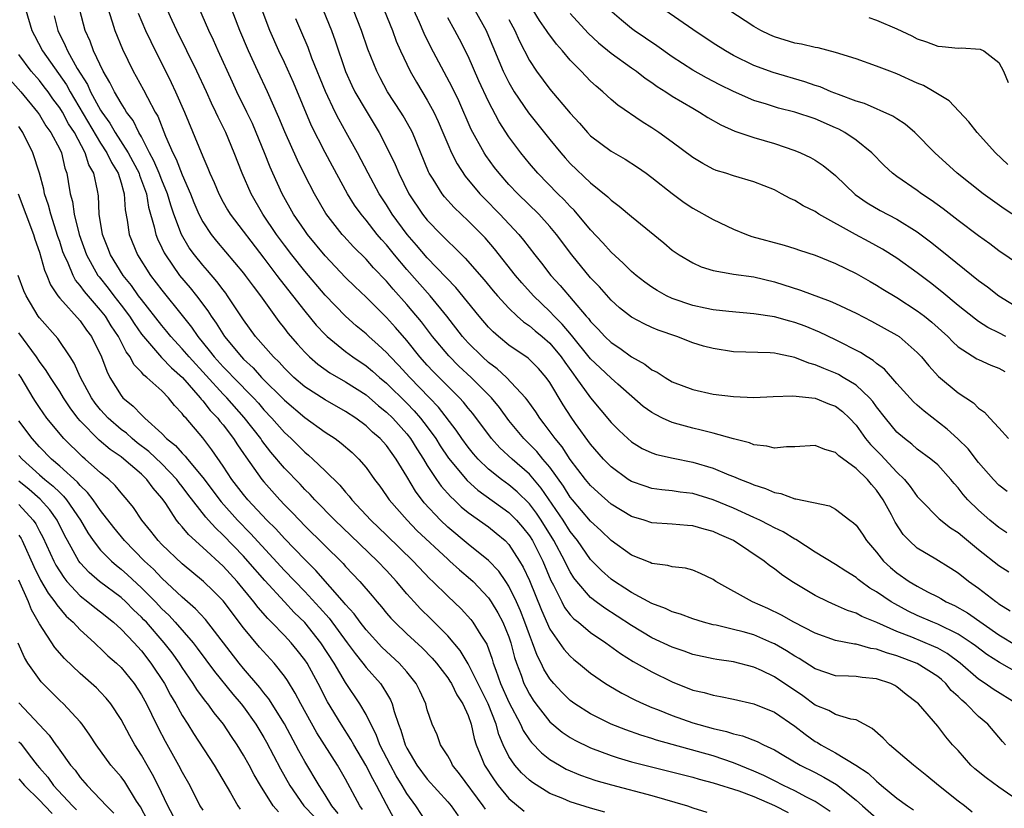
# Model space of a CAD drawing. Units: inches. Extents: x 2592000 to 2595000, y 1542000 to 1545000.
# Drawn here: x 2592811 to 2592908, y 1542401 to 1542478 of the extents above; entities that cross this region are included whole.
import ezdxf

# ---------------------------------------------------------------- set-up
doc = ezdxf.new("R2010")
doc.units = ezdxf.units.IN
doc.header["$MEASUREMENT"] = 0
doc.layers.add('LD25921542_2ft', color=143, linetype='Continuous')

msp = doc.modelspace()

# ---------------------------------------------------------------- linework, layer by layer
at = {"layer": 'LD25921542_2ft'}
for points, elevation in [([(2592909.623, 1542401), (2592907, 1542402.847), (2592905.75, 1542403.75), (2592904.646, 1542404.646), (2592904.255, 1542405), (2592903, 1542406.417), (2592902.46, 1542407), (2592901.787, 1542407.787), (2592901, 1542408.822), (2592899.107, 1542411), (2592899, 1542411.101), (2592897.924, 1542411.924), (2592897, 1542412.668), (2592896.801, 1542412.801), (2592896.4, 1542413), (2592895, 1542413.469), (2592893.603, 1542413.603), (2592893, 1542413.69), (2592892.268, 1542413.732), (2592891, 1542413.762), (2592889, 1542414.432), (2592887.437, 1542415.437), (2592887, 1542415.675), (2592886.193, 1542416.193), (2592885, 1542416.889), (2592884.758, 1542417), (2592883, 1542417.758), (2592881.936, 1542418.064), (2592881, 1542418.307), (2592879.289, 1542418.711), (2592879, 1542418.76), (2592878.071, 1542419), (2592877, 1542419.333), (2592875.789, 1542419.789), (2592875, 1542420.022), (2592874.348, 1542420.348), (2592873, 1542420.83), (2592871, 1542421.912), (2592870.351, 1542422.352), (2592869.327, 1542423), (2592869, 1542423.231), (2592868.068, 1542424.068), (2592867, 1542425.147), (2592865.708, 1542427), (2592865, 1542427.905), (2592864.315, 1542429), (2592862.15, 1542432.15), (2592861, 1542433.529), (2592859.304, 1542435), (2592858.105, 1542436.105), (2592857.298, 1542437), (2592855.445, 1542439.445), (2592855, 1542439.97), (2592854.556, 1542440.556), (2592854.153, 1542441), (2592853, 1542442.145), (2592851.584, 1542443.584), (2592851, 1542444.208), (2592850.285, 1542445), (2592849, 1542446.6), (2592847.883, 1542447.883), (2592847, 1542448.856), (2592845, 1542450.846), (2592843.895, 1542451.895), (2592843, 1542452.792), (2592841, 1542454.921), (2592839.28, 1542457), (2592839, 1542457.387), (2592837.902, 1542459), (2592836.781, 1542461), (2592835.863, 1542463), (2592835.6, 1542463.6), (2592835.059, 1542465), (2592834.247, 1542467), (2592833.865, 1542467.865), (2592833.329, 1542469), (2592832.351, 1542471), (2592831.918, 1542471.918), (2592830.504, 1542475), (2592830.054, 1542476.054), (2592829.615, 1542477), (2592827.872, 1542481)], 7150), ([(2592908.09, 1542420.09), (2592907, 1542420.777), (2592906.877, 1542420.878), (2592906.688, 1542421), (2592905, 1542422.303), (2592904.001, 1542423), (2592903, 1542423.796), (2592902.279, 1542424.279), (2592900.828, 1542425.172), (2592899, 1542426.263), (2592898.196, 1542427), (2592897.616, 1542427.615), (2592896.826, 1542428.826), (2592896.458, 1542429.542), (2592895.669, 1542431), (2592895, 1542431.962), (2592894.497, 1542432.497), (2592894.11, 1542433), (2592893, 1542434.083), (2592891.302, 1542435.302), (2592891, 1542435.629), (2592889.93, 1542435.93), (2592889, 1542436.339), (2592887, 1542436.191), (2592886.194, 1542436.193), (2592885, 1542436.075), (2592884.27, 1542436.27), (2592883, 1542436.399), (2592882.572, 1542436.572), (2592881, 1542436.964), (2592879, 1542437.539), (2592877.842, 1542437.842), (2592877, 1542438.01), (2592875.586, 1542438.414), (2592875, 1542438.564), (2592874.046, 1542439), (2592873.347, 1542439.347), (2592873, 1542439.557), (2592872.162, 1542440.162), (2592869.676, 1542442.324), (2592869, 1542442.918), (2592867.92, 1542443.92), (2592867, 1542444.823), (2592865.142, 1542447.142), (2592864.225, 1542448.225), (2592863.435, 1542449), (2592863, 1542449.468), (2592861.41, 1542451), (2592860.26, 1542452.26), (2592859.64, 1542453), (2592857.592, 1542455.592), (2592856.663, 1542456.663), (2592855, 1542458.35), (2592853.638, 1542459.638), (2592852.692, 1542460.692), (2592852.451, 1542461), (2592851.565, 1542462.435), (2592851.196, 1542463), (2592851.129, 1542463.129), (2592849.535, 1542467), (2592849.358, 1542467.358), (2592848.633, 1542468.632), (2592848.406, 1542469), (2592847.111, 1542471), (2592846.368, 1542472.368), (2592846.043, 1542473), (2592845.179, 1542475.179), (2592844.553, 1542477), (2592843, 1542481.01)], 7140), ([(2592811.676, 1542479), (2592812.278, 1542477), (2592812.511, 1542476.511), (2592813.292, 1542475), (2592815.655, 1542471.655), (2592816.008, 1542471), (2592819, 1542465.949), (2592819.623, 1542465), (2592820.063, 1542464.063), (2592820.716, 1542463), (2592821, 1542462.077), (2592821.226, 1542461.226), (2592821.315, 1542461), (2592821.405, 1542459.405), (2592821.598, 1542458.402), (2592821.785, 1542457), (2592822.614, 1542455), (2592823.894, 1542453), (2592825, 1542451.557), (2592827, 1542449.077), (2592827.914, 1542447.914), (2592828.523, 1542447), (2592829.648, 1542445.648), (2592830.129, 1542445), (2592831, 1542444.037), (2592831.522, 1542443.522), (2592832.011, 1542443), (2592833.969, 1542441), (2592834.459, 1542440.459), (2592835, 1542439.824), (2592835.785, 1542439), (2592837, 1542437.609), (2592837.664, 1542437), (2592839, 1542435.672), (2592839.377, 1542435.378), (2592839.794, 1542435), (2592841, 1542433.851), (2592842.43, 1542432.43), (2592843, 1542431.735), (2592843.353, 1542431.353), (2592843.615, 1542431), (2592845.472, 1542429), (2592847, 1542427.552), (2592849.618, 1542425), (2592851.26, 1542423.26), (2592851.549, 1542423), (2592853, 1542421.565), (2592854.316, 1542420.317), (2592855.263, 1542419.263), (2592855.468, 1542419), (2592856.251, 1542417.749), (2592856.846, 1542416.846), (2592857.368, 1542415.368), (2592857.467, 1542415), (2592857.702, 1542414.298), (2592858.185, 1542413), (2592859, 1542411.182), (2592860.126, 1542409), (2592860.39, 1542408.39), (2592861, 1542407.474), (2592861.202, 1542407.202), (2592862.187, 1542406.188), (2592863, 1542405.558), (2592863.936, 1542405), (2592864.618, 1542404.617), (2592866.014, 1542404.014), (2592867.5, 1542403.5), (2592869.056, 1542403.056), (2592873, 1542402.023), (2592876.477, 1542401), (2592877, 1542400.814), (2592878.39, 1542400.39)], 7162), ([(2592890.455, 1542400.455), (2592889, 1542401.429), (2592888.143, 1542401.857), (2592887, 1542402.494), (2592885.895, 1542403), (2592885, 1542403.444), (2592883.978, 1542403.978), (2592883, 1542404.413), (2592881, 1542405.238), (2592879, 1542405.895), (2592873.451, 1542407.45), (2592873, 1542407.603), (2592871.923, 1542407.923), (2592870.45, 1542408.45), (2592869.025, 1542409.025), (2592867, 1542410.032), (2592865.458, 1542411), (2592865, 1542411.338), (2592864.166, 1542412.166), (2592863.387, 1542413), (2592863, 1542413.46), (2592862.415, 1542414.416), (2592862.151, 1542415), (2592861.75, 1542415.75), (2592861.312, 1542417), (2592861, 1542417.764), (2592860.56, 1542419), (2592860.123, 1542420.124), (2592859.734, 1542421), (2592859, 1542422.531), (2592858.695, 1542423), (2592858.004, 1542424.004), (2592857, 1542425.068), (2592855, 1542426.643), (2592853, 1542428.311), (2592852.283, 1542429), (2592850.704, 1542430.704), (2592849.835, 1542431.835), (2592849, 1542433.274), (2592847.954, 1542435), (2592847.547, 1542435.547), (2592847, 1542436.331), (2592846.399, 1542437), (2592845.646, 1542437.646), (2592845, 1542438.261), (2592844.004, 1542439), (2592843, 1542439.665), (2592841, 1542440.796), (2592839, 1542442.084), (2592837.925, 1542443), (2592837, 1542443.896), (2592836.481, 1542444.481), (2592835.921, 1542445), (2592834.175, 1542447), (2592833, 1542448.627), (2592831.434, 1542451), (2592831.252, 1542451.252), (2592831, 1542451.565), (2592830.395, 1542452.395), (2592829.47, 1542453.47), (2592829, 1542453.986), (2592828.189, 1542455), (2592827.69, 1542455.69), (2592826.919, 1542457), (2592826.175, 1542459), (2592825.872, 1542459.872), (2592825.556, 1542461), (2592825, 1542462.334), (2592824.743, 1542463), (2592824.221, 1542464.221), (2592823.802, 1542465), (2592823, 1542466.576), (2592822.758, 1542467), (2592822.174, 1542468.174), (2592821.545, 1542469), (2592821.353, 1542469.353), (2592821, 1542469.868), (2592820.345, 1542471), (2592819.913, 1542471.913), (2592819.26, 1542473), (2592818.314, 1542475), (2592817.964, 1542475.964), (2592817.5, 1542477), (2592816.977, 1542479)], 7158), ([(2592819.566, 1542479.566), (2592820.145, 1542477.855), (2592820.404, 1542477), (2592821.153, 1542475.153), (2592822.203, 1542473), (2592822.496, 1542472.496), (2592823.193, 1542471.193), (2592823.578, 1542470.422), (2592824.35, 1542469), (2592824.59, 1542468.59), (2592825.36, 1542466.64), (2592826.074, 1542465), (2592826.395, 1542464.395), (2592827, 1542462.839), (2592827.805, 1542461), (2592828.137, 1542460.137), (2592828.612, 1542459), (2592829, 1542458.242), (2592829.834, 1542457), (2592830.353, 1542456.353), (2592833, 1542453.224), (2592833.173, 1542453), (2592833.936, 1542451.936), (2592834.65, 1542451), (2592836.467, 1542448.467), (2592837, 1542447.804), (2592837.344, 1542447.344), (2592838.271, 1542446.271), (2592839, 1542445.465), (2592839.462, 1542445), (2592840.28, 1542444.28), (2592841.442, 1542443.442), (2592843, 1542442.558), (2592845, 1542441.278), (2592846.224, 1542440.224), (2592847, 1542439.6), (2592847.615, 1542439), (2592849, 1542437.475), (2592849.368, 1542437), (2592849.99, 1542435.99), (2592850.63, 1542435), (2592851, 1542434.38), (2592851.902, 1542433), (2592852.348, 1542432.348), (2592853.29, 1542431.29), (2592853.62, 1542431), (2592854.318, 1542430.318), (2592855, 1542429.764), (2592857, 1542428.337), (2592857.742, 1542427.742), (2592858.623, 1542427), (2592859, 1542426.615), (2592860.041, 1542425), (2592860.399, 1542424.4), (2592861, 1542423.107), (2592862.179, 1542420.179), (2592863, 1542418.333), (2592864.374, 1542416.375), (2592865, 1542415.672), (2592865.359, 1542415.359), (2592865.822, 1542415), (2592867, 1542414.021), (2592868.469, 1542413), (2592868.791, 1542412.791), (2592870.058, 1542412.059), (2592871.38, 1542411.381), (2592872.182, 1542411), (2592873, 1542410.649), (2592873.563, 1542410.437), (2592875, 1542409.857), (2592877, 1542409.158), (2592879, 1542408.594), (2592880.304, 1542408.304), (2592881, 1542408.07), (2592881.873, 1542407.873), (2592883.311, 1542407.311), (2592883.93, 1542407), (2592885, 1542406.506), (2592885.931, 1542405.931), (2592887.519, 1542405), (2592889, 1542404.264), (2592889.831, 1542403.831), (2592891.093, 1542403.093), (2592893, 1542401.552), (2592893.615, 1542401), (2592895, 1542399.805)], 7156), ([(2592904.378, 1542400.378), (2592903.627, 1542401), (2592903, 1542401.477), (2592901.066, 1542403), (2592899.939, 1542403.939), (2592898.615, 1542405), (2592896.291, 1542407), (2592895.656, 1542407.656), (2592894.592, 1542408.592), (2592893, 1542409.423), (2592892.501, 1542409.499), (2592891, 1542409.969), (2592890.343, 1542410.342), (2592889, 1542410.876), (2592887.786, 1542411.786), (2592885, 1542413.654), (2592883.728, 1542414.272), (2592883, 1542414.607), (2592881, 1542415.135), (2592879.349, 1542415.349), (2592879, 1542415.41), (2592877, 1542415.839), (2592876.157, 1542416.157), (2592875, 1542416.552), (2592873, 1542417.488), (2592871, 1542418.667), (2592869.597, 1542419.597), (2592868.376, 1542420.376), (2592867.538, 1542421), (2592867, 1542421.425), (2592865.641, 1542423), (2592865.359, 1542423.359), (2592865, 1542423.93), (2592864.631, 1542424.631), (2592864.47, 1542425), (2592863.411, 1542427), (2592862.157, 1542429), (2592861.692, 1542429.692), (2592861, 1542430.604), (2592859.799, 1542431.799), (2592859, 1542432.47), (2592858.265, 1542433), (2592857, 1542434.014), (2592855.983, 1542435), (2592855.518, 1542435.519), (2592855, 1542436.156), (2592854.38, 1542437), (2592853.821, 1542437.821), (2592852.092, 1542440.092), (2592851.232, 1542441), (2592849.28, 1542443), (2592848.188, 1542444.189), (2592847.394, 1542445), (2592847, 1542445.442), (2592846.197, 1542446.197), (2592845.271, 1542447), (2592845, 1542447.257), (2592844.047, 1542448.047), (2592842.989, 1542448.989), (2592841, 1542451.044), (2592839, 1542453.409), (2592837.738, 1542455), (2592837, 1542455.956), (2592836.23, 1542457), (2592834.9, 1542459), (2592833.742, 1542461), (2592832.856, 1542463), (2592832.082, 1542465), (2592831.252, 1542467), (2592830.51, 1542468.51), (2592830.301, 1542469), (2592829.866, 1542469.866), (2592829.368, 1542471), (2592828.428, 1542473), (2592826.472, 1542477), (2592826.023, 1542477.977), (2592825.559, 1542479)], 7152), ([(2592907.64, 1542407), (2592907.331, 1542407.331), (2592905.897, 1542409), (2592905, 1542409.753), (2592903.786, 1542411), (2592903.354, 1542411.354), (2592903, 1542411.716), (2592902.326, 1542412.326), (2592901.792, 1542413), (2592901.378, 1542413.378), (2592901, 1542413.693), (2592899, 1542414.974), (2592897, 1542415.72), (2592895.992, 1542415.991), (2592895, 1542416.377), (2592894.439, 1542416.439), (2592893, 1542416.84), (2592892.848, 1542416.848), (2592891, 1542417.21), (2592889, 1542417.924), (2592886.917, 1542419), (2592885.702, 1542419.702), (2592884.35, 1542420.35), (2592882.857, 1542421), (2592879.263, 1542423), (2592879, 1542423.181), (2592877.778, 1542423.777), (2592877, 1542424.101), (2592876.301, 1542424.301), (2592875, 1542424.442), (2592874.575, 1542424.575), (2592873, 1542424.762), (2592872.845, 1542424.845), (2592871, 1542425.581), (2592869, 1542427.003), (2592867.986, 1542427.986), (2592867, 1542428.901), (2592865.226, 1542431), (2592865, 1542431.275), (2592864.328, 1542432.328), (2592863, 1542434.189), (2592862.329, 1542435), (2592861.744, 1542435.743), (2592860.458, 1542437), (2592859, 1542438.778), (2592858.058, 1542440.058), (2592857.279, 1542441), (2592855.293, 1542443), (2592854.103, 1542444.103), (2592853.096, 1542445.096), (2592851.526, 1542447), (2592850.438, 1542448.439), (2592849.533, 1542449.533), (2592849, 1542450.148), (2592847.647, 1542451.647), (2592847, 1542452.424), (2592845.739, 1542453.739), (2592845, 1542454.571), (2592843.784, 1542455.783), (2592842.825, 1542456.825), (2592842.671, 1542457), (2592841.069, 1542459.069), (2592839.936, 1542461), (2592839, 1542462.821), (2592838.278, 1542464.278), (2592837.05, 1542467.05), (2592836.473, 1542468.473), (2592835.345, 1542471), (2592834.395, 1542473), (2592833.472, 1542475), (2592832.648, 1542477), (2592831.634, 1542479.634)], 7148), ([(2592908.745, 1542411), (2592906.435, 1542412.435), (2592905.634, 1542413), (2592905, 1542413.417), (2592903.203, 1542415), (2592901.931, 1542415.931), (2592901, 1542416.448), (2592900.633, 1542416.632), (2592898.475, 1542417.525), (2592897, 1542418.101), (2592895.035, 1542418.965), (2592893.568, 1542419.568), (2592893, 1542419.887), (2592892.159, 1542420.158), (2592891, 1542420.688), (2592890.272, 1542421), (2592889, 1542421.618), (2592886.697, 1542423), (2592885.688, 1542423.688), (2592885, 1542424.236), (2592884.545, 1542424.545), (2592883.992, 1542425), (2592881, 1542427.019), (2592879.618, 1542427.617), (2592879, 1542427.909), (2592878.125, 1542428.126), (2592877, 1542428.467), (2592876.49, 1542428.49), (2592875, 1542428.618), (2592873, 1542428.753), (2592872.244, 1542429), (2592871, 1542429.37), (2592869, 1542430.588), (2592867.724, 1542431.724), (2592867, 1542432.397), (2592866.505, 1542433), (2592865, 1542434.959), (2592864.204, 1542436.204), (2592863.526, 1542437), (2592862.461, 1542438.461), (2592862.015, 1542439), (2592861.618, 1542439.618), (2592860.797, 1542440.797), (2592860.63, 1542441), (2592858.745, 1542443), (2592857.84, 1542443.84), (2592857, 1542444.461), (2592856.405, 1542445), (2592855, 1542446.397), (2592854.71, 1542446.71), (2592854.458, 1542447), (2592852.921, 1542449), (2592851.292, 1542451), (2592849, 1542453.582), (2592847.799, 1542455), (2592847, 1542455.989), (2592846.515, 1542456.515), (2592846.101, 1542457), (2592845, 1542458.411), (2592844.51, 1542459), (2592843.883, 1542459.883), (2592843.194, 1542461), (2592841.707, 1542463.707), (2592841, 1542465.045), (2592839.666, 1542467.666), (2592837.898, 1542471.898), (2592837, 1542473.86), (2592836.447, 1542475), (2592835.569, 1542477), (2592834.82, 1542479)], 7146), ([(2592840.804, 1542479), (2592841.602, 1542477), (2592841.984, 1542475.984), (2592842.985, 1542472.985), (2592843.606, 1542471.606), (2592843.902, 1542471), (2592845, 1542469.109), (2592846.278, 1542467), (2592847, 1542465.606), (2592847.854, 1542463.854), (2592848.196, 1542463), (2592849.183, 1542461), (2592850.527, 1542459), (2592851, 1542458.403), (2592852.349, 1542457), (2592852.683, 1542456.683), (2592853, 1542456.34), (2592853.699, 1542455.699), (2592854.374, 1542455), (2592854.698, 1542454.698), (2592856.573, 1542452.573), (2592857.468, 1542451.468), (2592857.877, 1542451), (2592859, 1542449.784), (2592859.817, 1542449), (2592860.437, 1542448.437), (2592861, 1542448.061), (2592861.56, 1542447.56), (2592862.241, 1542447), (2592863, 1542446.337), (2592864.128, 1542445), (2592864.477, 1542444.477), (2592865.31, 1542443.31), (2592865.566, 1542443), (2592867, 1542440.989), (2592869, 1542438.593), (2592869.795, 1542437.795), (2592870.632, 1542437), (2592871, 1542436.68), (2592872.046, 1542436.046), (2592873, 1542435.609), (2592873.448, 1542435.447), (2592875.08, 1542435.08), (2592877, 1542434.693), (2592879, 1542434.098), (2592880.543, 1542433.457), (2592881, 1542433.288), (2592881.674, 1542433), (2592882.636, 1542432.636), (2592883, 1542432.46), (2592884.125, 1542432.125), (2592885, 1542431.708), (2592885.626, 1542431.626), (2592887, 1542431.088), (2592887.089, 1542431.088), (2592890.396, 1542430.396), (2592891, 1542430.083), (2592892.389, 1542429), (2592892.754, 1542428.755), (2592893, 1542428.524), (2592893.624, 1542427.624), (2592894.03, 1542427), (2592895, 1542425.88), (2592895.686, 1542425), (2592896.361, 1542424.361), (2592897, 1542423.833), (2592898.196, 1542423), (2592899, 1542422.523), (2592900.012, 1542421.988), (2592901, 1542421.49), (2592901.318, 1542421.318), (2592901.839, 1542421), (2592902.628, 1542420.629), (2592903.911, 1542419.911), (2592907, 1542417.762), (2592908.72, 1542416.721)], 7142), ([(2592846.787, 1542479), (2592847.576, 1542477), (2592847.961, 1542475.961), (2592848.387, 1542475), (2592849.318, 1542473), (2592849.929, 1542471.929), (2592851, 1542470.171), (2592851.643, 1542469), (2592852.078, 1542468.078), (2592852.535, 1542467), (2592853, 1542465.854), (2592853.371, 1542465), (2592853.912, 1542463.912), (2592854.704, 1542462.704), (2592856.15, 1542461), (2592856.564, 1542460.564), (2592858.12, 1542459), (2592859.972, 1542457), (2592860.438, 1542456.439), (2592861.525, 1542455), (2592862.186, 1542454.186), (2592863.098, 1542453), (2592864.015, 1542452.015), (2592866.566, 1542449), (2592866.775, 1542448.775), (2592867, 1542448.464), (2592867.729, 1542447.729), (2592868.386, 1542447), (2592869, 1542446.411), (2592869.863, 1542445.863), (2592871, 1542445.014), (2592872.302, 1542444.301), (2592873, 1542443.749), (2592873.51, 1542443.51), (2592874.288, 1542443), (2592875, 1542442.575), (2592877, 1542441.803), (2592879, 1542441.364), (2592881, 1542441.119), (2592883, 1542441.039), (2592884.872, 1542441.128), (2592886.803, 1542441.197), (2592889, 1542440.965), (2592890.388, 1542440.388), (2592891, 1542440.18), (2592891.66, 1542439.66), (2592892.362, 1542439), (2592893, 1542438.316), (2592893.933, 1542437), (2592894.412, 1542436.412), (2592895.413, 1542435.413), (2592897, 1542433.713), (2592897.743, 1542433), (2592898.31, 1542432.31), (2592899, 1542431.329), (2592899.306, 1542431), (2592901.144, 1542429.144), (2592902.267, 1542428.267), (2592903, 1542427.804), (2592903.427, 1542427.426), (2592905, 1542426.132), (2592907, 1542424.557), (2592907.957, 1542423.957)], 7138), ([(2592907.772, 1542427.772), (2592907, 1542428.279), (2592906.111, 1542429), (2592905, 1542429.974), (2592903.947, 1542431), (2592903.508, 1542431.508), (2592903, 1542432.179), (2592902.605, 1542432.605), (2592902.284, 1542433), (2592901, 1542434.418), (2592900.329, 1542435), (2592899, 1542435.977), (2592898.458, 1542436.458), (2592897.732, 1542437), (2592897, 1542437.638), (2592895.885, 1542439), (2592895, 1542440.128), (2592894.642, 1542440.642), (2592894.328, 1542441), (2592893, 1542442.249), (2592891.752, 1542443), (2592891.28, 1542443.28), (2592891, 1542443.414), (2592889.854, 1542443.854), (2592889, 1542444.235), (2592888.386, 1542444.386), (2592887, 1542444.959), (2592885.303, 1542445.303), (2592885, 1542445.384), (2592884.583, 1542445.417), (2592881, 1542445.514), (2592879, 1542445.826), (2592878.067, 1542446.067), (2592877, 1542446.401), (2592875.428, 1542447), (2592873.626, 1542447.626), (2592873, 1542447.891), (2592872.245, 1542448.245), (2592871, 1542448.904), (2592869.823, 1542449.823), (2592869, 1542450.568), (2592867.86, 1542451.86), (2592867, 1542452.752), (2592865.152, 1542455), (2592863.666, 1542457), (2592863, 1542457.79), (2592861.912, 1542459), (2592859.861, 1542461), (2592859, 1542461.915), (2592858.036, 1542463), (2592857.584, 1542463.584), (2592856.741, 1542464.741), (2592856.578, 1542465), (2592855.3, 1542467.3), (2592854.089, 1542470.089), (2592853.442, 1542471.442), (2592851.36, 1542475.36), (2592850.694, 1542476.694), (2592850.236, 1542477.764), (2592849.462, 1542479.462)], 7136), ([(2592855.669, 1542479), (2592856.756, 1542477), (2592857, 1542476.454), (2592858.446, 1542473), (2592858.618, 1542472.618), (2592859, 1542471.885), (2592859.523, 1542471), (2592860.923, 1542468.922), (2592863, 1542466.316), (2592864.079, 1542465), (2592864.51, 1542464.51), (2592865, 1542463.967), (2592867, 1542462.063), (2592868.692, 1542460.692), (2592869, 1542460.366), (2592869.787, 1542459.788), (2592871, 1542458.759), (2592874.175, 1542456.175), (2592875, 1542455.469), (2592875.686, 1542455), (2592877, 1542454.21), (2592877.825, 1542453.825), (2592879, 1542453.461), (2592880.84, 1542453.16), (2592881, 1542453.115), (2592883, 1542452.841), (2592885, 1542452.372), (2592887.56, 1542451.56), (2592890.474, 1542450.474), (2592891, 1542450.238), (2592893, 1542449.286), (2592894.52, 1542448.52), (2592897, 1542447.144), (2592897.211, 1542447), (2592899, 1542445.446), (2592899.423, 1542445), (2592900.124, 1542444.124), (2592901.091, 1542443.091), (2592903, 1542441.487), (2592904.497, 1542440.498), (2592905, 1542439.986), (2592905.593, 1542439.593), (2592906.109, 1542439), (2592907, 1542438.068), (2592907.924, 1542437)], 7132), ([(2592907.679, 1542447), (2592907, 1542447.361), (2592905.898, 1542447.898), (2592905, 1542448.474), (2592904.689, 1542448.689), (2592903, 1542450.042), (2592901.395, 1542451.395), (2592900.277, 1542452.277), (2592899, 1542453.233), (2592897, 1542454.676), (2592895.577, 1542455.578), (2592894.284, 1542456.284), (2592892.929, 1542457), (2592889.366, 1542459), (2592889, 1542459.251), (2592887.828, 1542459.828), (2592887, 1542460.343), (2592886.533, 1542460.532), (2592885.7, 1542461), (2592885, 1542461.366), (2592883, 1542462.179), (2592881, 1542462.741), (2592880.239, 1542463), (2592879.288, 1542463.288), (2592879, 1542463.403), (2592877.976, 1542463.976), (2592877, 1542464.565), (2592875, 1542466.048), (2592873.68, 1542467), (2592873, 1542467.457), (2592872.047, 1542468.047), (2592869.662, 1542469.662), (2592869, 1542470.231), (2592868.181, 1542471), (2592867.532, 1542471.532), (2592867, 1542472.04), (2592866.08, 1542473), (2592865, 1542474.084), (2592864.234, 1542475), (2592863.647, 1542475.647), (2592862.793, 1542476.793), (2592862.677, 1542477), (2592861.983, 1542477.983), (2592861, 1542479.565)], 7128), ([(2592909, 1542454.033), (2592907, 1542455.415), (2592906.094, 1542456.093), (2592905, 1542456.864), (2592903, 1542458.371), (2592901.524, 1542459.524), (2592900.369, 1542460.369), (2592899.411, 1542461), (2592899, 1542461.305), (2592897, 1542462.676), (2592896.564, 1542463), (2592895.761, 1542463.761), (2592894.539, 1542465), (2592893, 1542466.233), (2592891.895, 1542467), (2592891.318, 1542467.318), (2592891, 1542467.463), (2592889, 1542468.324), (2592887, 1542468.985), (2592885.394, 1542469.394), (2592884.233, 1542469.767), (2592883, 1542470.14), (2592881.002, 1542471.002), (2592879.659, 1542471.659), (2592878.344, 1542472.344), (2592877, 1542473.108), (2592875, 1542474.429), (2592873.493, 1542475.493), (2592871.266, 1542477), (2592871, 1542477.197), (2592870.011, 1542478.011), (2592868.885, 1542479)], 7124), ([(2592909, 1542458.525), (2592907.517, 1542459.518), (2592905.439, 1542461), (2592902.915, 1542463), (2592900.724, 1542465), (2592898.766, 1542467), (2592897.814, 1542467.814), (2592897, 1542468.332), (2592896.607, 1542468.607), (2592893.827, 1542469.827), (2592893, 1542470.071), (2592891.28, 1542470.72), (2592890.575, 1542471), (2592889.472, 1542471.472), (2592889, 1542471.616), (2592887.972, 1542471.972), (2592884.872, 1542472.872), (2592883, 1542473.572), (2592881, 1542474.553), (2592880.202, 1542475), (2592879, 1542475.768), (2592877, 1542477.104), (2592874.267, 1542479)], 7122), ([(2592907.857, 1542463.857), (2592906.663, 1542465), (2592904.869, 1542467), (2592904.039, 1542468.039), (2592902.109, 1542470.109), (2592900.662, 1542471), (2592899.598, 1542471.598), (2592899, 1542471.835), (2592897, 1542472.747), (2592896.301, 1542473), (2592895, 1542473.509), (2592893, 1542474.206), (2592891, 1542474.843), (2592889.287, 1542475.287), (2592889, 1542475.333), (2592887.661, 1542475.661), (2592887, 1542475.767), (2592885, 1542476.376), (2592884.569, 1542476.569), (2592883.686, 1542477), (2592883, 1542477.379), (2592880.543, 1542479)], 7120), ([(2592814.434, 1542478.434), (2592814.8, 1542477), (2592815.534, 1542475.534), (2592815.742, 1542475), (2592816.713, 1542473.287), (2592817.708, 1542471.708), (2592818.018, 1542471), (2592819, 1542469.181), (2592819.112, 1542469), (2592819.91, 1542467.91), (2592820.438, 1542467), (2592821.714, 1542465), (2592822.169, 1542464.169), (2592822.762, 1542463), (2592822.812, 1542462.812), (2592823.487, 1542461), (2592823.697, 1542459.697), (2592824.259, 1542457.741), (2592824.403, 1542457), (2592824.573, 1542456.573), (2592825, 1542455.7), (2592825.216, 1542455.216), (2592825.343, 1542455), (2592826.743, 1542453), (2592827.779, 1542451.779), (2592828.398, 1542451), (2592829.511, 1542449.511), (2592829.822, 1542449), (2592830.315, 1542448.315), (2592831.124, 1542447), (2592832.784, 1542445), (2592833, 1542444.778), (2592833.928, 1542443.928), (2592834.768, 1542443), (2592837, 1542440.753), (2592839, 1542439.076), (2592841, 1542437.643), (2592841.973, 1542437), (2592842.563, 1542436.563), (2592843.626, 1542435.627), (2592844.296, 1542435), (2592845, 1542434.179), (2592845.835, 1542433), (2592846.337, 1542432.337), (2592847, 1542431.407), (2592847.265, 1542431), (2592849.02, 1542429), (2592849.99, 1542427.99), (2592853, 1542425.17), (2592853.207, 1542425), (2592854.143, 1542424.143), (2592855.239, 1542423.238), (2592855.487, 1542423), (2592857, 1542421.383), (2592857.26, 1542421), (2592857.915, 1542419.915), (2592858.4, 1542419), (2592859, 1542417.574), (2592859.198, 1542417), (2592859.552, 1542415.552), (2592859.736, 1542415), (2592860.186, 1542413.814), (2592860.466, 1542413), (2592860.641, 1542412.641), (2592861, 1542411.95), (2592861.37, 1542411.37), (2592861.631, 1542411), (2592863, 1542409.235), (2592864.219, 1542408.219), (2592865, 1542407.705), (2592865.451, 1542407.451), (2592867, 1542406.702), (2592869, 1542405.948), (2592869.708, 1542405.708), (2592871, 1542405.338), (2592877, 1542403.816), (2592877.629, 1542403.629), (2592879, 1542403.27), (2592881.521, 1542402.479), (2592883, 1542401.914), (2592885, 1542401.051), (2592886.343, 1542400.343)], 7160), ([(2592822.682, 1542478.682), (2592823.409, 1542477), (2592823.907, 1542475.907), (2592825.912, 1542471.912), (2592826.339, 1542471), (2592827.208, 1542469), (2592829, 1542464.639), (2592829.512, 1542463.512), (2592829.704, 1542463), (2592830.11, 1542462.11), (2592830.565, 1542461), (2592831, 1542460.179), (2592831.429, 1542459.429), (2592831.697, 1542459), (2592835, 1542454.676), (2592836.269, 1542453), (2592836.572, 1542452.572), (2592839, 1542449.476), (2592840.127, 1542448.127), (2592841, 1542447.195), (2592841.204, 1542447), (2592843, 1542445.522), (2592843.695, 1542445), (2592845, 1542444.128), (2592845.618, 1542443.618), (2592846.307, 1542443), (2592847, 1542442.421), (2592849, 1542440.469), (2592849.725, 1542439.725), (2592850.35, 1542439), (2592851, 1542438.149), (2592851.823, 1542437), (2592852.275, 1542436.275), (2592853.072, 1542435.072), (2592854.891, 1542432.891), (2592855.947, 1542431.947), (2592859, 1542429.751), (2592859.752, 1542429), (2592860.328, 1542428.328), (2592861, 1542427.48), (2592861.302, 1542427), (2592862.302, 1542425), (2592863.106, 1542423.106), (2592863.354, 1542422.646), (2592864.17, 1542421), (2592864.456, 1542420.456), (2592865, 1542419.735), (2592865.35, 1542419.35), (2592865.8, 1542419), (2592867, 1542418.005), (2592868.487, 1542417), (2592869.927, 1542415.927), (2592871.168, 1542415.168), (2592873, 1542414.142), (2592875, 1542413.152), (2592877, 1542412.362), (2592878.105, 1542412.105), (2592879, 1542411.849), (2592879.736, 1542411.736), (2592881, 1542411.474), (2592883, 1542411.008), (2592885, 1542410.185), (2592887, 1542408.824), (2592888.023, 1542408.023), (2592889, 1542407.327), (2592889.22, 1542407.219), (2592889.547, 1542407), (2592891, 1542406.19), (2592892.982, 1542404.982), (2592894.2, 1542404.2), (2592895, 1542403.417), (2592895.241, 1542403.241), (2592895.496, 1542403), (2592897, 1542401.774), (2592898.039, 1542401), (2592898.632, 1542400.632)], 7154), ([(2592909, 1542413.937), (2592907.051, 1542415.05), (2592905.826, 1542415.827), (2592904.692, 1542416.692), (2592904.262, 1542417), (2592903, 1542417.818), (2592901, 1542418.807), (2592900.517, 1542419), (2592899, 1542419.678), (2592898.103, 1542420.103), (2592896.792, 1542420.792), (2592896.449, 1542421), (2592895, 1542421.985), (2592894.353, 1542422.354), (2592893.456, 1542423), (2592893.2, 1542423.2), (2592893, 1542423.384), (2592891.999, 1542423.999), (2592891, 1542424.653), (2592889, 1542425.859), (2592887.102, 1542427.102), (2592887, 1542427.141), (2592885.861, 1542427.861), (2592885, 1542428.259), (2592884.526, 1542428.526), (2592883.589, 1542429), (2592883, 1542429.274), (2592881, 1542430.185), (2592879, 1542431.01), (2592877, 1542431.605), (2592875.759, 1542431.758), (2592875, 1542431.888), (2592873.982, 1542431.982), (2592873, 1542432.124), (2592872.327, 1542432.327), (2592871, 1542432.792), (2592870.679, 1542433), (2592869, 1542434.242), (2592868.268, 1542435), (2592867, 1542436.45), (2592865.52, 1542438.48), (2592865.085, 1542439.086), (2592864.296, 1542440.296), (2592863, 1542442.495), (2592862.645, 1542443), (2592861.877, 1542443.877), (2592860.88, 1542444.88), (2592859, 1542446.168), (2592857.976, 1542447), (2592857.451, 1542447.451), (2592857, 1542447.911), (2592856.066, 1542449), (2592853.81, 1542451.809), (2592851, 1542454.719), (2592849.953, 1542455.953), (2592849.036, 1542457), (2592847.565, 1542459), (2592847, 1542459.919), (2592846.299, 1542461), (2592845.216, 1542463), (2592844.158, 1542465), (2592843.063, 1542467), (2592842.319, 1542468.319), (2592841.981, 1542469), (2592841.017, 1542471.017), (2592839.704, 1542474.296), (2592839.322, 1542475.322), (2592838.597, 1542477), (2592838.13, 1542478.13)], 7144), ([(2592907.815, 1542431.815), (2592907, 1542432.437), (2592906.458, 1542433), (2592905, 1542434.667), (2592903.987, 1542435.987), (2592902.985, 1542436.985), (2592901.935, 1542437.935), (2592899.681, 1542439.682), (2592899, 1542440.267), (2592898.618, 1542440.618), (2592897, 1542442.387), (2592895.792, 1542443.792), (2592895, 1542444.365), (2592894.666, 1542444.666), (2592894.075, 1542445), (2592893.43, 1542445.43), (2592891, 1542446.684), (2592889.433, 1542447.434), (2592888.014, 1542448.014), (2592887, 1542448.381), (2592886.5, 1542448.5), (2592885, 1542448.926), (2592883, 1542449.244), (2592880.55, 1542449.45), (2592879, 1542449.628), (2592878.219, 1542449.781), (2592877, 1542450.049), (2592875, 1542450.732), (2592874.429, 1542451), (2592873.512, 1542451.512), (2592873, 1542451.839), (2592872.317, 1542452.317), (2592871.451, 1542453), (2592871, 1542453.391), (2592870.2, 1542454.2), (2592869, 1542455.276), (2592868.195, 1542456.195), (2592867, 1542457.458), (2592865.387, 1542459.387), (2592865, 1542459.745), (2592864.399, 1542460.399), (2592863.779, 1542461), (2592861.82, 1542463), (2592861, 1542463.969), (2592860.164, 1542465), (2592859, 1542466.56), (2592858.036, 1542468.036), (2592857, 1542470.029), (2592856.063, 1542472.063), (2592855, 1542474.478), (2592854.15, 1542476.15), (2592853.693, 1542477), (2592853, 1542478.229)], 7134), ([(2592859, 1542478.063), (2592859.574, 1542477), (2592860.004, 1542476.004), (2592861, 1542474.07), (2592861.692, 1542473), (2592863, 1542471.256), (2592865, 1542468.892), (2592865.907, 1542467.907), (2592866.683, 1542467), (2592867, 1542466.672), (2592869, 1542465.18), (2592870.373, 1542464.374), (2592871.589, 1542463.589), (2592872.424, 1542463), (2592873, 1542462.577), (2592875, 1542461.011), (2592876.146, 1542460.146), (2592877, 1542459.596), (2592879, 1542458.472), (2592881, 1542457.511), (2592882.267, 1542457), (2592882.803, 1542456.803), (2592885.951, 1542455.95), (2592887, 1542455.632), (2592887.467, 1542455.467), (2592889, 1542454.982), (2592891, 1542454.166), (2592893, 1542453.173), (2592894.382, 1542452.382), (2592895, 1542452.05), (2592895.638, 1542451.638), (2592897, 1542450.835), (2592899, 1542449.533), (2592899.692, 1542449), (2592900.409, 1542448.409), (2592901.975, 1542447), (2592902.469, 1542446.468), (2592903, 1542446.001), (2592904.828, 1542444.828), (2592905, 1542444.738), (2592906.203, 1542444.203), (2592907, 1542443.904), (2592907.57, 1542443.569)], 7130), ([(2592865, 1542478.676), (2592866.749, 1542476.749), (2592867.78, 1542475.78), (2592869, 1542474.778), (2592871, 1542473.333), (2592871.482, 1542473), (2592872.335, 1542472.335), (2592873, 1542471.902), (2592873.521, 1542471.521), (2592874.363, 1542471), (2592875, 1542470.576), (2592877, 1542469.373), (2592877.672, 1542469), (2592878.472, 1542468.472), (2592879.74, 1542467.74), (2592881.13, 1542467.13), (2592883, 1542466.501), (2592885, 1542465.908), (2592887, 1542465.229), (2592887.562, 1542465), (2592888.541, 1542464.541), (2592889, 1542464.273), (2592889.771, 1542463.771), (2592891, 1542462.791), (2592892.928, 1542460.928), (2592894.104, 1542460.104), (2592895.367, 1542459.367), (2592897, 1542458.512), (2592899, 1542457.264), (2592900.292, 1542456.292), (2592901.411, 1542455.412), (2592905, 1542452.499), (2592905.868, 1542451.868), (2592906.993, 1542451), (2592909, 1542449.761)], 7126), ([(2592894.26, 1542478.26), (2592895, 1542477.994), (2592897, 1542477.143), (2592898.464, 1542476.464), (2592899, 1542476.186), (2592899.893, 1542475.893), (2592901, 1542475.468), (2592901.439, 1542475.439), (2592903, 1542475.264), (2592903.288, 1542475.288), (2592905.168, 1542475.168), (2592905.506, 1542475), (2592907, 1542473.87), (2592907.455, 1542473), (2592907.912, 1542471.913)], 7118), ([(2592868.395, 1542400.395), (2592867, 1542400.786), (2592865, 1542401.403), (2592864.281, 1542401.719), (2592863, 1542402.234), (2592861.293, 1542403.293), (2592861, 1542403.527), (2592860.238, 1542404.238), (2592859.58, 1542405), (2592859, 1542405.847), (2592858.427, 1542407), (2592857.998, 1542407.999), (2592857.734, 1542409), (2592856.953, 1542411), (2592855, 1542414.915), (2592854.22, 1542416.22), (2592853, 1542417.662), (2592851.346, 1542419.345), (2592850.326, 1542420.326), (2592849.704, 1542421), (2592849, 1542421.782), (2592847.985, 1542423), (2592847, 1542424.083), (2592846.13, 1542425), (2592843.494, 1542427.494), (2592841.936, 1542429), (2592839.996, 1542431), (2592839.523, 1542431.523), (2592839, 1542432.028), (2592838.532, 1542432.532), (2592837, 1542434.114), (2592835.678, 1542435.678), (2592834.803, 1542436.803), (2592834.678, 1542437), (2592833.072, 1542439.072), (2592831.35, 1542441), (2592831, 1542441.356), (2592827.672, 1542445), (2592827, 1542445.804), (2592825.881, 1542447), (2592825.494, 1542447.494), (2592825, 1542448.083), (2592823, 1542450.625), (2592822.722, 1542451), (2592822.017, 1542452.017), (2592821.216, 1542453), (2592819.983, 1542455), (2592819.712, 1542455.712), (2592819.187, 1542457), (2592818.861, 1542459), (2592818.785, 1542460.785), (2592818.699, 1542461.301), (2592818.319, 1542463), (2592817.834, 1542463.834), (2592817.489, 1542465), (2592816.43, 1542467), (2592815.864, 1542467.864), (2592815.251, 1542469), (2592815, 1542469.416), (2592814.313, 1542470.313), (2592813.847, 1542471), (2592813.483, 1542471.483), (2592813, 1542472.11), (2592812.211, 1542473), (2592811, 1542474.63)], 7164), ([(2592809.394, 1542473), (2592811.199, 1542471), (2592812.821, 1542469), (2592813, 1542468.725), (2592813.639, 1542467.64), (2592814.125, 1542467), (2592815, 1542465.363), (2592815.168, 1542465), (2592815.506, 1542463.506), (2592815.69, 1542463), (2592815.818, 1542462.182), (2592816.029, 1542461), (2592816.243, 1542460.243), (2592816.41, 1542459), (2592816.898, 1542457), (2592817.621, 1542455), (2592818.735, 1542453), (2592818.843, 1542452.843), (2592819.736, 1542451.736), (2592820.283, 1542451), (2592821, 1542450.084), (2592821.82, 1542449), (2592822.28, 1542448.28), (2592823, 1542447.244), (2592823.189, 1542447), (2592824.964, 1542444.964), (2592825.942, 1542443.942), (2592827.026, 1542443), (2592828.755, 1542441), (2592828.853, 1542440.853), (2592829, 1542440.706), (2592829.743, 1542439.743), (2592830.469, 1542439), (2592830.694, 1542438.694), (2592831, 1542438.343), (2592832.026, 1542437), (2592832.401, 1542436.401), (2592833, 1542435.536), (2592833.209, 1542435.209), (2592834.795, 1542433), (2592835, 1542432.751), (2592836.554, 1542431), (2592837, 1542430.525), (2592837.761, 1542429.761), (2592838.466, 1542429), (2592839, 1542428.455), (2592842.753, 1542424.753), (2592843, 1542424.464), (2592844.399, 1542423), (2592845.597, 1542421.597), (2592846.085, 1542421), (2592846.516, 1542420.516), (2592847, 1542419.907), (2592847.416, 1542419.416), (2592847.81, 1542419), (2592849, 1542417.871), (2592850.498, 1542416.498), (2592851.489, 1542415.488), (2592851.896, 1542415), (2592853, 1542413.548), (2592853.219, 1542413.219), (2592853.355, 1542413), (2592853.889, 1542411.889), (2592854.488, 1542411), (2592855, 1542409.85), (2592855.297, 1542409), (2592855.604, 1542407.604), (2592855.797, 1542407), (2592856.354, 1542405.646), (2592856.602, 1542405), (2592857.542, 1542403.542), (2592857.951, 1542403), (2592859, 1542401.736), (2592860.475, 1542400.474)], 7166), ([(2592856.693, 1542400.693), (2592856.483, 1542401), (2592854.159, 1542404.159), (2592853.477, 1542405), (2592853.326, 1542405.325), (2592853, 1542405.909), (2592852.301, 1542407), (2592851.956, 1542407.956), (2592851.487, 1542409), (2592851, 1542410.415), (2592850.843, 1542411), (2592850.273, 1542412.273), (2592849.924, 1542413), (2592849, 1542414.138), (2592848.248, 1542415), (2592847, 1542416.132), (2592846.563, 1542416.564), (2592845, 1542418.267), (2592844.428, 1542419), (2592843.83, 1542419.83), (2592843, 1542420.726), (2592842.883, 1542420.883), (2592840.084, 1542424.085), (2592839, 1542425.143), (2592837, 1542427.199), (2592836.151, 1542428.151), (2592835.291, 1542429), (2592833.433, 1542431), (2592833, 1542431.525), (2592831.858, 1542433), (2592831, 1542434.306), (2592829.904, 1542435.904), (2592829, 1542437.085), (2592827.366, 1542439), (2592827.182, 1542439.182), (2592827, 1542439.46), (2592826.247, 1542440.247), (2592825.661, 1542441), (2592825, 1542441.677), (2592823.542, 1542443), (2592823.228, 1542443.228), (2592823, 1542443.514), (2592822.262, 1542444.262), (2592821.905, 1542445), (2592821.505, 1542445.505), (2592820.763, 1542447), (2592820.047, 1542448.047), (2592819.471, 1542449), (2592819, 1542449.6), (2592817.414, 1542451.414), (2592817, 1542452.017), (2592816.542, 1542452.542), (2592816.306, 1542453), (2592815.818, 1542454.182), (2592815.421, 1542455), (2592815.312, 1542455.312), (2592815, 1542456.315), (2592814.822, 1542456.822), (2592814.119, 1542459), (2592813.892, 1542459.892), (2592813.515, 1542461), (2592813.439, 1542461.439), (2592813.001, 1542463.001), (2592812.353, 1542465), (2592811.388, 1542467), (2592811, 1542467.595)], 7168), ([(2592810.927, 1542461), (2592812.42, 1542457), (2592812.553, 1542456.553), (2592813, 1542455.255), (2592813.494, 1542453.494), (2592813.717, 1542453), (2592814.081, 1542452.081), (2592814.814, 1542451), (2592815, 1542450.767), (2592817, 1542448.529), (2592817.627, 1542447.628), (2592818.116, 1542447), (2592819.092, 1542445), (2592819.605, 1542443.605), (2592819.918, 1542443), (2592821, 1542441.208), (2592821.18, 1542441), (2592822.188, 1542440.188), (2592823, 1542439.315), (2592823.172, 1542439.172), (2592823.328, 1542439), (2592825, 1542437.491), (2592825.468, 1542437), (2592826.329, 1542436.329), (2592827, 1542435.57), (2592827.292, 1542435.292), (2592827.512, 1542435), (2592829, 1542433.175), (2592830.795, 1542430.796), (2592832.421, 1542429), (2592833.696, 1542427.696), (2592837, 1542424.089), (2592839, 1542422.016), (2592840.447, 1542420.447), (2592841.387, 1542419.387), (2592843.159, 1542417), (2592843.926, 1542415.926), (2592844.678, 1542415), (2592845, 1542414.572), (2592846.405, 1542413), (2592846.656, 1542412.656), (2592847, 1542412.038), (2592847.395, 1542411.396), (2592847.558, 1542411), (2592847.751, 1542410.249), (2592848.176, 1542409), (2592848.416, 1542408.416), (2592848.838, 1542407), (2592849, 1542406.671), (2592849.989, 1542405), (2592851, 1542403.636), (2592853, 1542401.41), (2592853.34, 1542401), (2592854.032, 1542400.032)], 7170), ([(2592851, 1542399.327), (2592849.893, 1542401), (2592849, 1542402.218), (2592848.542, 1542403), (2592847.955, 1542403.955), (2592847.381, 1542405), (2592846.358, 1542407), (2592845.991, 1542407.99), (2592845.457, 1542409), (2592845, 1542409.952), (2592844.403, 1542411), (2592843, 1542413.095), (2592841.873, 1542415), (2592840.584, 1542417), (2592839, 1542418.967), (2592837.969, 1542419.969), (2592837, 1542421.002), (2592835.088, 1542423.088), (2592833.432, 1542425), (2592833, 1542425.472), (2592831, 1542427.544), (2592830.239, 1542428.239), (2592829.581, 1542429), (2592829.299, 1542429.299), (2592827.545, 1542431.545), (2592827, 1542432.29), (2592826.681, 1542432.681), (2592826.458, 1542433), (2592825, 1542434.515), (2592823.722, 1542435.722), (2592822.592, 1542436.592), (2592822.087, 1542437), (2592821.526, 1542437.526), (2592821, 1542437.908), (2592819.729, 1542439), (2592819, 1542439.809), (2592818.467, 1542440.467), (2592818.103, 1542441), (2592817.043, 1542443), (2592816.408, 1542444.407), (2592816.026, 1542445), (2592814.812, 1542446.812), (2592813, 1542448.825), (2592812.873, 1542449), (2592811.694, 1542451), (2592811.485, 1542451.485), (2592810.93, 1542453)], 7172), ([(2592847.748, 1542399.748), (2592847, 1542401.125), (2592846.024, 1542403), (2592845.651, 1542403.651), (2592844.984, 1542405), (2592843.796, 1542407), (2592843.521, 1542407.521), (2592842.556, 1542409), (2592841.213, 1542411.213), (2592840.299, 1542413), (2592839.217, 1542415), (2592839, 1542415.326), (2592838.267, 1542416.267), (2592837.662, 1542417), (2592837, 1542417.708), (2592835.748, 1542419), (2592835.366, 1542419.366), (2592834.437, 1542420.437), (2592834.024, 1542421), (2592832.376, 1542423), (2592831, 1542424.488), (2592829, 1542426.336), (2592827.598, 1542427.597), (2592827, 1542428.347), (2592826.688, 1542428.688), (2592826.447, 1542429), (2592825.372, 1542430.629), (2592825.111, 1542431), (2592825, 1542431.148), (2592824.146, 1542432.146), (2592823.529, 1542433), (2592823, 1542433.5), (2592821.267, 1542435), (2592821, 1542435.209), (2592819.938, 1542435.938), (2592818.858, 1542436.858), (2592817, 1542438.731), (2592816.766, 1542439), (2592816.006, 1542440.006), (2592815.366, 1542441), (2592815, 1542441.619), (2592814.088, 1542443), (2592813.675, 1542443.675), (2592813, 1542444.56), (2592812.721, 1542445), (2592811, 1542447.38)], 7174), ([(2592844.639, 1542400.639), (2592844.396, 1542401), (2592843, 1542403.623), (2592842.192, 1542405), (2592840.177, 1542408.176), (2592838.608, 1542411), (2592838.063, 1542412.063), (2592837.301, 1542413.301), (2592837, 1542413.729), (2592835.989, 1542415), (2592834.567, 1542416.567), (2592833, 1542418.453), (2592831, 1542421.085), (2592830.052, 1542422.052), (2592829.067, 1542423), (2592827, 1542424.719), (2592825, 1542426.628), (2592824.643, 1542427), (2592823.928, 1542427.928), (2592823.042, 1542429), (2592822.233, 1542430.233), (2592821.611, 1542431), (2592821, 1542431.697), (2592820.417, 1542432.417), (2592819.793, 1542433), (2592819, 1542433.657), (2592817.499, 1542435), (2592817.221, 1542435.221), (2592815.383, 1542437), (2592813.729, 1542439), (2592813, 1542440.033), (2592812.622, 1542440.622), (2592812.385, 1542441), (2592811.209, 1542443), (2592811, 1542443.325)], 7176), ([(2592842.274, 1542400.274), (2592841.662, 1542401), (2592841, 1542402.089), (2592840.405, 1542403), (2592839, 1542405.357), (2592838.413, 1542406.413), (2592837, 1542409.034), (2592835.491, 1542411.491), (2592835, 1542412.1), (2592834.612, 1542412.612), (2592833, 1542414.474), (2592832.569, 1542415), (2592829.26, 1542419.26), (2592828.308, 1542420.308), (2592827, 1542421.445), (2592825, 1542423.323), (2592824.189, 1542424.19), (2592823.313, 1542425), (2592821.34, 1542427), (2592820.289, 1542428.289), (2592819, 1542429.941), (2592818.272, 1542431), (2592817.728, 1542431.728), (2592817, 1542432.399), (2592816.732, 1542432.733), (2592815, 1542434.309), (2592814.19, 1542435), (2592813, 1542436.204), (2592812.29, 1542437), (2592811, 1542438.732)], 7178), ([(2592811, 1542435.341), (2592811.306, 1542435), (2592813, 1542433.463), (2592813.537, 1542433), (2592814.351, 1542432.351), (2592815, 1542431.704), (2592815.373, 1542431.373), (2592815.673, 1542431), (2592817.015, 1542429), (2592817.753, 1542427.753), (2592818.275, 1542427), (2592819, 1542426.078), (2592820.057, 1542425), (2592820.559, 1542424.559), (2592821, 1542424.217), (2592821.643, 1542423.643), (2592823, 1542422.387), (2592824.365, 1542421), (2592825, 1542420.326), (2592825.686, 1542419.686), (2592826.308, 1542419), (2592828.059, 1542417), (2592828.471, 1542416.471), (2592830.162, 1542414.162), (2592831.949, 1542411.949), (2592832.765, 1542411), (2592833, 1542410.696), (2592834.215, 1542409), (2592835, 1542407.704), (2592835.253, 1542407.253), (2592836.627, 1542404.627), (2592837.536, 1542403), (2592838.908, 1542401), (2592839.94, 1542399.94)], 7180), ([(2592836.425, 1542400.425), (2592835.908, 1542401), (2592834.656, 1542403), (2592834.044, 1542404.045), (2592833.547, 1542405), (2592833, 1542405.982), (2592832.368, 1542407), (2592831.811, 1542407.811), (2592831.041, 1542409), (2592830.119, 1542410.119), (2592829.501, 1542411), (2592829.269, 1542411.269), (2592828.424, 1542412.424), (2592828.067, 1542413), (2592827, 1542414.557), (2592826.718, 1542415), (2592825.995, 1542415.995), (2592825.235, 1542417), (2592823.479, 1542419), (2592823.247, 1542419.247), (2592823, 1542419.508), (2592822.229, 1542420.229), (2592821.455, 1542421), (2592821, 1542421.414), (2592818.895, 1542423), (2592817.875, 1542423.875), (2592817, 1542424.824), (2592816.868, 1542425), (2592815.74, 1542427), (2592815.482, 1542427.482), (2592814.738, 1542429), (2592814.018, 1542430.018), (2592813.066, 1542431.067), (2592812.002, 1542432.002), (2592811, 1542432.824)], 7182), ([(2592811, 1542430.526), (2592812.407, 1542429), (2592812.644, 1542428.644), (2592813, 1542427.943), (2592813.333, 1542427.333), (2592814.401, 1542425), (2592814.605, 1542424.605), (2592815.384, 1542423.384), (2592815.703, 1542423), (2592817, 1542421.601), (2592817.762, 1542421), (2592818.432, 1542420.432), (2592819, 1542420.007), (2592820.265, 1542419), (2592821, 1542418.329), (2592822.272, 1542417), (2592822.612, 1542416.612), (2592823, 1542416.202), (2592823.935, 1542415), (2592825.247, 1542413), (2592825.861, 1542411.861), (2592826.381, 1542411), (2592827, 1542409.867), (2592827.556, 1542409), (2592828.103, 1542408.103), (2592830.124, 1542405), (2592831.721, 1542402.279), (2592832.435, 1542401), (2592832.681, 1542400.681)], 7184), ([(2592811, 1542427.532), (2592811.212, 1542427.212), (2592811.32, 1542427), (2592812.464, 1542424.464), (2592813.122, 1542423.122), (2592813.852, 1542421.852), (2592814.522, 1542421), (2592814.695, 1542420.695), (2592815.609, 1542419.609), (2592816.303, 1542419), (2592817, 1542418.253), (2592818.397, 1542417), (2592818.699, 1542416.699), (2592819, 1542416.443), (2592819.721, 1542415.721), (2592820.543, 1542415), (2592821, 1542414.561), (2592822.28, 1542413), (2592823, 1542411.897), (2592823.493, 1542411), (2592823.993, 1542410.007), (2592824.649, 1542408.649), (2592825.334, 1542407.335), (2592826.64, 1542405), (2592827, 1542404.299), (2592827.733, 1542403), (2592828.731, 1542401), (2592829, 1542400.573)], 7186), ([(2592826.664, 1542399), (2592825.576, 1542401), (2592824.639, 1542403), (2592824.093, 1542404.092), (2592823.546, 1542405), (2592823, 1542405.967), (2592822.336, 1542407), (2592821.857, 1542407.857), (2592821, 1542409.464), (2592820.002, 1542411), (2592819.555, 1542411.555), (2592819, 1542412.165), (2592818.586, 1542412.586), (2592817, 1542413.98), (2592815.447, 1542415.447), (2592814.528, 1542416.528), (2592813, 1542418.845), (2592812.228, 1542420.228), (2592811.95, 1542421), (2592811, 1542423.118)], 7188), ([(2592823.596, 1542399.596), (2592822.899, 1542400.899), (2592822.524, 1542401.476), (2592821.36, 1542403.36), (2592821, 1542403.846), (2592819.997, 1542405), (2592818.553, 1542407), (2592817.95, 1542407.95), (2592817.192, 1542409), (2592817, 1542409.235), (2592815.372, 1542411), (2592815, 1542411.342), (2592813.17, 1542413.17), (2592813, 1542413.382), (2592811.879, 1542415), (2592811.541, 1542415.541), (2592810.936, 1542416.936)], 7190), ([(2592811, 1542411.117), (2592813, 1542408.955), (2592813.951, 1542407.951), (2592814.616, 1542407), (2592814.792, 1542406.792), (2592815, 1542406.461), (2592816.043, 1542405), (2592816.494, 1542404.494), (2592817, 1542403.772), (2592817.67, 1542403), (2592819, 1542401.628), (2592819.56, 1542401), (2592820.286, 1542400.286)], 7192), ([(2592811, 1542407.295), (2592811.146, 1542407.145), (2592811.993, 1542406.007), (2592812.769, 1542405), (2592813, 1542404.718), (2592813.816, 1542403.816), (2592814.389, 1542403), (2592816.239, 1542401), (2592816.632, 1542400.632)], 7194), ([(2592811, 1542403.67), (2592811.55, 1542403), (2592813, 1542401.578), (2592813.546, 1542401), (2592814.27, 1542400.269)], 7196)]:
    msp.add_lwpolyline(points, dxfattribs=dict(at, elevation=elevation))

doc.saveas('drawing.dxf')
